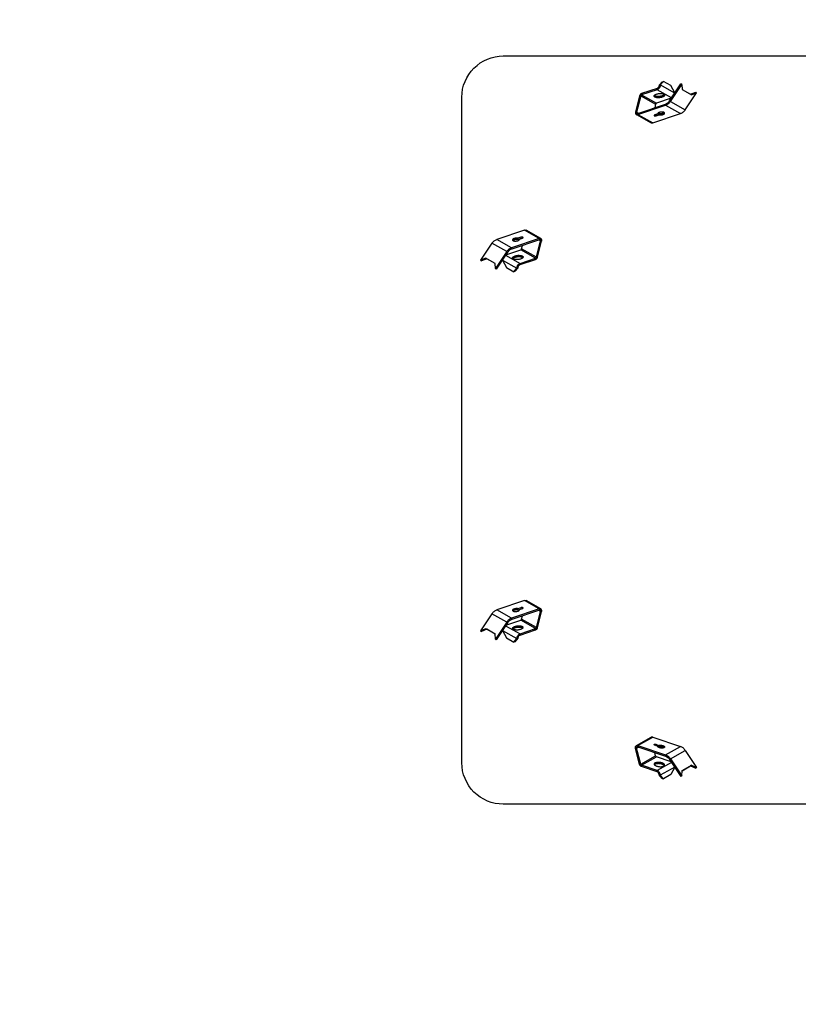
# Model space of a CAD drawing. Extents: x 4629 to 6106, y -1577 to -540.
# Drawn here: x 5345 to 5392, y -999 to -940 of the extents above; entities that cross this region are included whole.
import ezdxf

# ---------------------------------------------------------------- set-up
doc = ezdxf.new("R2010")
doc.units = 0
doc.layers.get('0').update_dxf_attribs({"linetype": 'CONTINUOUS', "lineweight": 30})
doc.layers.add('文字', color=3, linetype='CONTINUOUS', lineweight=30)
doc.layers.add('細實線', color=1, linetype='CONTINUOUS', lineweight=13)
doc.styles.add('TEXT', font='swisscl.ttf')

msp = doc.modelspace()

# ---------------------------------------------------------------- linework, layer by layer
at = {"color": 0, "linetype": 'ByBlock', "lineweight": -2, "ltscale": 5}
msp.add_lwpolyline([(5439.828, -984.734, -0.414214), (5437.347, -987.214), (5374.345, -987.214, -0.414214), (5371.864, -984.734), (5371.864, -944.799, -0.414214), (5374.345, -942.319), (5437.347, -942.319, -0.414214), (5439.828, -944.799)], format="xyb", close=True, dxfattribs=at)
at = {"layer": '細實線', "color": 0, "linetype": 'ByBlock', "lineweight": -2}
for p, q in [((5383.886, -943.867), (5383.697, -944.077)), ((5383.697, -944.077), (5383.768, -944.054)), ((5383.957, -943.844), (5383.768, -944.054)), ((5384.639, -944.544), (5383.768, -944.054)), ((5383.886, -943.867), (5383.957, -943.844)), ((5384.401, -944.094), (5383.957, -943.844)), ((5384.329, -945.008), (5385.012, -943.987)), ((5384.383, -945.048), (5385.066, -944.026)), ((5384.645, -944.535), (5384.401, -944.094)), ((5385.066, -944.026), (5385.012, -943.987)), ((5385.066, -944.026), (5385.087, -944.338)), ((5382.534, -944.709), (5382.287, -945.682)), ((5382.602, -944.716), (5382.355, -945.689)), ((5382.534, -944.709), (5382.602, -944.716)), ((5382.602, -944.716), (5383.49, -945.216)), ((5383.578, -944.266), (5382.648, -944.579)), ((5382.648, -944.579), (5382.655, -944.656)), ((5383.586, -944.342), (5382.655, -944.656)), ((5382.655, -944.656), (5383.543, -945.156)), ((5383.578, -944.266), (5383.586, -944.342)), ((5384.449, -944.829), (5383.586, -944.342)), ((5383.879, -944.714), (5383.886, -944.791)), ((5385.086, -944.328), (5385.588, -944.611)), ((5385.087, -944.338), (5385.642, -944.651)), ((5385.271, -945.548), (5385.954, -944.526)), ((5385.588, -944.611), (5385.9, -944.487)), ((5385.642, -944.651), (5385.588, -944.611)), ((5385.642, -944.651), (5385.954, -944.526)), ((5385.954, -944.526), (5385.9, -944.487)), ((5382.422, -945.763), (5384.086, -945.202)), ((5382.429, -945.839), (5384.093, -945.279)), ((5383.49, -945.216), (5383.438, -945.42)), ((5384.43, -944.857), (5383.543, -945.156)), ((5384.093, -945.279), (5384.086, -945.202)), ((5384.093, -945.279), (5384.981, -945.779)), ((5384.383, -945.048), (5384.329, -945.008)), ((5384.383, -945.048), (5385.271, -945.548)), ((5382.287, -945.682), (5382.355, -945.689)), ((5382.338, -945.833), (5383.226, -946.333)), ((5382.355, -945.689), (5382.462, -945.749)), ((5382.429, -945.839), (5382.422, -945.763)), ((5382.429, -945.839), (5383.317, -946.339)), ((5383.317, -946.339), (5384.981, -945.779)), ((5383.619, -945.798), (5383.438, -945.859)), ((5383.523, -945.831), (5383.7, -945.772)), ((5383.531, -945.908), (5383.523, -945.831)), ((5383.531, -945.908), (5383.708, -945.848)), ((5383.619, -945.798), (5383.617, -945.78)), ((5383.617, -945.789), (5383.619, -945.798)), ((5383.708, -945.848), (5383.7, -945.772)), ((5375.624, -952.767), (5373.96, -953.327)), ((5376.512, -953.267), (5375.624, -952.767)), ((5376.603, -953.273), (5375.715, -952.773)), ((5373.67, -953.558), (5372.987, -954.58)), ((5374.558, -954.058), (5373.67, -953.558)), ((5374.848, -953.827), (5373.96, -953.327)), ((5376.512, -953.267), (5374.848, -953.827)), ((5376.519, -953.343), (5374.855, -953.904)), ((5375.41, -953.198), (5375.233, -953.258)), ((5375.233, -953.258), (5375.24, -953.334)), ((5375.418, -953.275), (5375.24, -953.334)), ((5375.322, -953.308), (5375.503, -953.247)), ((5375.322, -953.308), (5375.323, -953.326)), ((5375.324, -953.317), (5375.322, -953.308)), ((5375.41, -953.198), (5375.418, -953.275)), ((5376.339, -954.39), (5376.586, -953.417)), ((5376.407, -954.398), (5376.654, -953.424)), ((5376.586, -953.417), (5376.479, -953.357)), ((5376.512, -953.267), (5376.519, -953.343)), ((5376.654, -953.424), (5376.586, -953.417)), ((5374.558, -954.058), (5373.875, -955.08)), ((5374.612, -954.098), (5373.929, -955.119)), ((5374.511, -954.249), (5375.398, -953.95)), ((5374.558, -954.058), (5374.612, -954.098)), ((5374.848, -953.827), (5374.855, -953.904)), ((5376.286, -954.451), (5375.398, -953.95)), ((5375.451, -953.89), (5375.503, -953.686)), ((5376.339, -954.39), (5375.451, -953.89)), ((5373.299, -954.456), (5372.987, -954.58)), ((5372.987, -954.58), (5373.041, -954.619)), ((5373.353, -954.495), (5373.041, -954.619)), ((5373.299, -954.456), (5373.353, -954.495)), ((5373.854, -954.768), (5373.299, -954.456)), ((5373.855, -954.778), (5373.353, -954.495)), ((5373.875, -955.08), (5373.854, -954.768)), ((5374.295, -954.571), (5374.54, -955.012)), ((5374.302, -954.562), (5375.173, -955.053)), ((5374.492, -954.278), (5375.355, -954.764)), ((5375.062, -954.392), (5375.055, -954.316)), ((5375.355, -954.764), (5376.286, -954.451)), ((5375.363, -954.84), (5375.355, -954.764)), ((5375.363, -954.84), (5376.293, -954.527)), ((5376.293, -954.527), (5376.286, -954.451)), ((5376.407, -954.398), (5376.339, -954.39)), ((5373.875, -955.08), (5373.929, -955.119)), ((5374.54, -955.012), (5374.984, -955.263)), ((5374.984, -955.263), (5375.173, -955.053)), ((5375.055, -955.239), (5374.984, -955.263)), ((5375.055, -955.239), (5375.244, -955.029)), ((5375.244, -955.029), (5375.173, -955.053)), ((5375.624, -974.995), (5373.96, -975.555)), ((5375.41, -975.426), (5375.233, -975.486)), ((5375.41, -975.426), (5375.418, -975.503)), ((5376.512, -975.495), (5375.624, -974.995)), ((5376.603, -975.501), (5375.715, -975.001)), ((5373.67, -975.786), (5372.987, -976.808)), ((5374.558, -976.286), (5373.67, -975.786)), ((5374.848, -976.055), (5373.96, -975.555)), ((5376.512, -975.495), (5374.848, -976.055)), ((5376.519, -975.572), (5374.855, -976.132)), ((5375.233, -975.486), (5375.24, -975.563)), ((5375.418, -975.503), (5375.24, -975.563)), ((5375.322, -975.536), (5375.503, -975.475)), ((5375.322, -975.536), (5375.323, -975.554)), ((5375.324, -975.545), (5375.322, -975.536)), ((5375.451, -976.118), (5375.503, -975.914)), ((5376.339, -976.618), (5376.586, -975.645)), ((5376.407, -976.626), (5376.654, -975.653)), ((5376.586, -975.645), (5376.479, -975.585)), ((5376.512, -975.495), (5376.519, -975.572)), ((5376.654, -975.653), (5376.586, -975.645)), ((5374.558, -976.286), (5373.875, -977.308)), ((5374.612, -976.326), (5373.929, -977.348)), ((5374.492, -976.506), (5375.355, -976.992)), ((5374.511, -976.477), (5375.398, -976.179)), ((5374.558, -976.286), (5374.612, -976.326)), ((5374.848, -976.055), (5374.855, -976.132)), ((5375.062, -976.62), (5375.055, -976.544)), ((5376.286, -976.679), (5375.398, -976.179)), ((5376.339, -976.618), (5375.451, -976.118)), ((5376.407, -976.626), (5376.339, -976.618)), ((5373.299, -976.684), (5372.987, -976.808)), ((5372.987, -976.808), (5373.041, -976.848)), ((5373.353, -976.723), (5373.041, -976.848)), ((5373.299, -976.684), (5373.353, -976.723)), ((5373.854, -976.996), (5373.299, -976.684)), ((5373.855, -977.006), (5373.353, -976.723)), ((5373.875, -977.308), (5373.854, -976.996)), ((5374.295, -976.799), (5374.54, -977.241)), ((5374.302, -976.79), (5375.173, -977.281)), ((5375.355, -976.992), (5376.286, -976.679)), ((5375.363, -977.069), (5375.355, -976.992)), ((5375.363, -977.069), (5376.293, -976.755)), ((5376.293, -976.755), (5376.286, -976.679)), ((5373.875, -977.308), (5373.929, -977.348)), ((5374.54, -977.241), (5374.984, -977.491)), ((5374.984, -977.491), (5375.173, -977.281)), ((5375.055, -977.467), (5374.984, -977.491)), ((5375.055, -977.467), (5375.244, -977.257)), ((5375.244, -977.257), (5375.173, -977.281)), ((5382.338, -983.7), (5383.226, -983.2)), ((5382.429, -983.694), (5382.422, -983.77)), ((5382.429, -983.694), (5383.317, -983.194)), ((5382.429, -983.694), (5384.093, -984.254)), ((5383.317, -983.194), (5384.981, -983.754)), ((5383.619, -983.735), (5383.438, -983.674)), ((5383.531, -983.625), (5383.523, -983.702)), ((5383.523, -983.702), (5383.7, -983.761)), ((5383.531, -983.625), (5383.708, -983.685)), ((5383.708, -983.685), (5383.7, -983.761)), ((5382.287, -983.851), (5382.355, -983.844)), ((5382.534, -984.824), (5382.287, -983.851)), ((5382.355, -983.844), (5382.462, -983.784)), ((5382.602, -984.817), (5382.355, -983.844)), ((5382.422, -983.77), (5384.086, -984.331)), ((5382.602, -984.817), (5383.49, -984.317)), ((5383.49, -984.317), (5383.438, -984.113)), ((5383.619, -983.735), (5383.617, -983.753)), ((5383.617, -983.744), (5383.619, -983.735)), ((5384.093, -984.254), (5384.086, -984.331)), ((5384.093, -984.254), (5384.981, -983.754)), ((5384.383, -984.485), (5385.271, -983.985)), ((5385.271, -983.985), (5385.954, -985.007)), ((5382.534, -984.824), (5382.602, -984.817)), ((5382.648, -984.954), (5382.655, -984.877)), ((5382.655, -984.877), (5383.543, -984.377)), ((5383.586, -985.191), (5382.655, -984.877)), ((5384.43, -984.676), (5383.543, -984.377)), ((5384.449, -984.704), (5383.586, -985.191)), ((5383.879, -984.819), (5383.886, -984.742)), ((5384.383, -984.485), (5384.329, -984.525)), ((5384.329, -984.525), (5385.012, -985.546)), ((5384.383, -984.485), (5385.066, -985.507)), ((5385.087, -985.195), (5385.642, -984.882)), ((5385.642, -984.882), (5385.588, -984.922)), ((5385.642, -984.882), (5385.954, -985.007)), ((5383.578, -985.267), (5382.648, -984.954)), ((5383.578, -985.267), (5383.586, -985.191)), ((5383.886, -985.665), (5383.697, -985.456)), ((5383.697, -985.456), (5383.768, -985.479)), ((5384.639, -984.989), (5383.768, -985.479)), ((5383.957, -985.689), (5383.768, -985.479)), ((5384.401, -985.439), (5383.957, -985.689)), ((5384.645, -984.998), (5384.401, -985.439)), ((5385.066, -985.507), (5385.012, -985.546)), ((5385.066, -985.507), (5385.087, -985.195)), ((5385.086, -985.205), (5385.588, -984.922)), ((5385.588, -984.922), (5385.9, -985.046)), ((5385.954, -985.007), (5385.9, -985.046)), ((5383.886, -985.665), (5383.957, -985.689))]:
    msp.add_line(p, q, dxfattribs=at)
for points, knots in [([(5383.697, -944.077), (5383.699, -944.097), (5383.696, -944.127), (5383.683, -944.165), (5383.664, -944.201), (5383.631, -944.239), (5383.596, -944.26), (5383.578, -944.266)], [0, 0, 0, 0, 0.246092, 0.374637, 0.504433, 0.759701, 1, 1, 1, 1]), ([(5383.768, -944.054), (5383.769, -944.068), (5383.769, -944.098), (5383.762, -944.144), (5383.747, -944.188), (5383.717, -944.243), (5383.667, -944.302), (5383.614, -944.333), (5383.586, -944.342)], [0, 0, 0, 0, 0.121249, 0.246782, 0.375209, 0.504886, 0.75992, 1, 1, 1, 1]), ([(5382.648, -944.579), (5382.634, -944.583), (5382.608, -944.597), (5382.575, -944.627), (5382.549, -944.665), (5382.538, -944.694), (5382.534, -944.709)], [0, 0, 0, 0, 0.237047, 0.487055, 0.743983, 1, 1, 1, 1]), ([(5382.655, -944.656), (5382.643, -944.66), (5382.619, -944.677), (5382.606, -944.702), (5382.602, -944.716)], [0, 0, 0, 0, 0.486647, 1, 1, 1, 1]), ([(5383.406, -944.728), (5383.406, -944.722), (5383.407, -944.71), (5383.413, -944.693), (5383.426, -944.676), (5383.443, -944.659), (5383.464, -944.644), (5383.501, -944.623), (5383.531, -944.61), (5383.553, -944.603)], [0, 0, 0, 0, 0.081986, 0.170789, 0.271464, 0.386851, 0.518006, 0.664745, 1, 1, 1, 1]), ([(5383.886, -944.791), (5383.862, -944.799), (5383.811, -944.812), (5383.731, -944.824), (5383.651, -944.828), (5383.576, -944.823), (5383.519, -944.812), (5383.479, -944.799), (5383.455, -944.788), (5383.435, -944.775), (5383.42, -944.76), (5383.41, -944.745), (5383.407, -944.733), (5383.406, -944.728)], [0, 0, 0, 0, 0.148048, 0.304833, 0.461527, 0.609272, 0.740194, 0.797493, 0.848712, 0.893784, 0.93314, 0.967891, 1, 1, 1, 1]), ([(5383.879, -944.714), (5383.858, -944.721), (5383.815, -944.733), (5383.748, -944.744), (5383.679, -944.75), (5383.612, -944.75), (5383.55, -944.744), (5383.495, -944.731), (5383.451, -944.714), (5383.427, -944.698), (5383.418, -944.689)], [0, 0, 0, 0, 0.136296, 0.280489, 0.426737, 0.569012, 0.701602, 0.819577, 0.919412, 1, 1, 1, 1]), ([(5383.553, -944.603), (5383.577, -944.595), (5383.629, -944.581), (5383.708, -944.569), (5383.788, -944.566), (5383.863, -944.57), (5383.921, -944.581), (5383.96, -944.595), (5383.984, -944.606), (5384.004, -944.619), (5384.019, -944.633), (5384.029, -944.649), (5384.033, -944.66), (5384.033, -944.666)], [0, 0, 0, 0, 0.148048, 0.304833, 0.461527, 0.609272, 0.740194, 0.797493, 0.848712, 0.893784, 0.93314, 0.967891, 1, 1, 1, 1]), ([(5384.015, -944.628), (5384.009, -944.637), (5383.993, -944.655), (5383.963, -944.677), (5383.924, -944.697), (5383.894, -944.709), (5383.879, -944.714)], [0, 0, 0, 0, 0.192549, 0.424343, 0.695037, 1, 1, 1, 1]), ([(5384.033, -944.666), (5384.034, -944.671), (5384.033, -944.683), (5384.026, -944.7), (5384.014, -944.718), (5383.997, -944.734), (5383.975, -944.75), (5383.939, -944.771), (5383.908, -944.783), (5383.886, -944.791)], [0, 0, 0, 0, 0.081986, 0.170789, 0.271464, 0.386851, 0.518006, 0.664745, 1, 1, 1, 1]), ([(5383.49, -945.216), (5383.494, -945.202), (5383.507, -945.177), (5383.531, -945.16), (5383.543, -945.156)], [0, 0, 0, 0, 0.513353, 1, 1, 1, 1]), ([(5384.086, -945.202), (5384.134, -945.186), (5384.228, -945.133), (5384.299, -945.053), (5384.329, -945.008)], [0, 0, 0, 0, 0.485065, 1, 1, 1, 1]), ([(5384.093, -945.279), (5384.151, -945.26), (5384.262, -945.196), (5384.347, -945.102), (5384.383, -945.048)], [0, 0, 0, 0, 0.485065, 1, 1, 1, 1]), ([(5382.287, -945.682), (5382.283, -945.697), (5382.279, -945.727), (5382.286, -945.771), (5382.306, -945.809), (5382.327, -945.827), (5382.338, -945.833)], [0, 0, 0, 0, 0.273993, 0.531421, 0.771407, 1, 1, 1, 1]), ([(5382.338, -945.833), (5382.344, -945.837), (5382.359, -945.843), (5382.39, -945.848), (5382.414, -945.844), (5382.429, -945.839)], [0, 0, 0, 0, 0.240736, 0.485839, 1, 1, 1, 1]), ([(5382.355, -945.689), (5382.354, -945.696), (5382.352, -945.71), (5382.355, -945.731), (5382.364, -945.748), (5382.374, -945.757), (5382.379, -945.76)], [0, 0, 0, 0, 0.273993, 0.531421, 0.771407, 1, 1, 1, 1]), ([(5382.379, -945.76), (5382.385, -945.763), (5382.4, -945.767), (5382.415, -945.765), (5382.422, -945.763)], [0, 0, 0, 0, 0.484287, 1, 1, 1, 1]), ([(5383.438, -945.859), (5383.432, -945.861), (5383.422, -945.865), (5383.412, -945.872), (5383.405, -945.879), (5383.402, -945.883), (5383.401, -945.887), (5383.4, -945.891), (5383.401, -945.892)], [0, 0, 0, 0, 0.334409, 0.611052, 0.726358, 0.827394, 0.916958, 1, 1, 1, 1]), ([(5383.401, -945.892), (5383.401, -945.893), (5383.402, -945.897), (5383.404, -945.901), (5383.409, -945.905), (5383.416, -945.91), (5383.429, -945.914), (5383.447, -945.918), (5383.468, -945.919), (5383.489, -945.917), (5383.511, -945.914), (5383.524, -945.91), (5383.531, -945.908)], [0, 0, 0, 0, 0.032071, 0.066854, 0.106354, 0.151672, 0.260747, 0.392489, 0.54084, 0.697614, 0.853681, 1, 1, 1, 1]), ([(5383.508, -945.836), (5383.51, -945.835), (5383.515, -945.834), (5383.52, -945.833), (5383.523, -945.831)], [0, 0, 0, 0, 0.257435, 1, 1, 1, 1]), ([(5384.035, -945.748), (5384.035, -945.745), (5384.034, -945.739), (5384.028, -945.728), (5384.015, -945.716), (5383.994, -945.703), (5383.967, -945.693), (5383.934, -945.686), (5383.898, -945.682), (5383.858, -945.682), (5383.818, -945.684), (5383.778, -945.69), (5383.739, -945.698), (5383.704, -945.709), (5383.674, -945.723), (5383.649, -945.738), (5383.63, -945.754), (5383.62, -945.769), (5383.617, -945.781), (5383.617, -945.786), (5383.617, -945.789)], [0, 0, 0, 0, 0.017233, 0.03529, 0.076313, 0.126538, 0.186703, 0.256041, 0.332887, 0.415021, 0.499882, 0.58475, 0.666902, 0.743777, 0.813151, 0.873358, 0.923626, 0.964681, 0.982754, 1, 1, 1, 1]), ([(5383.7, -945.772), (5383.714, -945.774), (5383.741, -945.778), (5383.784, -945.779), (5383.829, -945.776), (5383.873, -945.77), (5383.915, -945.76), (5383.952, -945.747), (5383.983, -945.732), (5384.001, -945.719), (5384.008, -945.712)], [0, 0, 0, 0, 0.125031, 0.260385, 0.400962, 0.541288, 0.675905, 0.799769, 0.908702, 1, 1, 1, 1]), ([(5383.708, -945.848), (5383.725, -945.852), (5383.761, -945.855), (5383.817, -945.855), (5383.873, -945.848), (5383.926, -945.836), (5383.965, -945.821), (5383.992, -945.807), (5384.008, -945.796), (5384.021, -945.784), (5384.03, -945.772), (5384.035, -945.76), (5384.035, -945.752), (5384.035, -945.748)], [0, 0, 0, 0, 0.140994, 0.294686, 0.451537, 0.601592, 0.735721, 0.794574, 0.847117, 0.893178, 0.933106, 0.968012, 1, 1, 1, 1]), ([(5385.271, -945.548), (5385.236, -945.602), (5385.15, -945.696), (5385.039, -945.76), (5384.981, -945.779)], [0, 0, 0, 0, 0.514935, 1, 1, 1, 1]), ([(5383.317, -946.339), (5383.302, -946.345), (5383.278, -946.348), (5383.247, -946.343), (5383.233, -946.337), (5383.226, -946.333)], [0, 0, 0, 0, 0.514161, 0.759264, 1, 1, 1, 1]), ([(5375.624, -952.767), (5375.639, -952.762), (5375.663, -952.758), (5375.694, -952.763), (5375.708, -952.769), (5375.715, -952.773)], [0, 0, 0, 0, 0.514161, 0.759264, 1, 1, 1, 1]), ([(5373.67, -953.558), (5373.705, -953.504), (5373.791, -953.41), (5373.902, -953.346), (5373.96, -953.327)], [0, 0, 0, 0, 0.514935, 1, 1, 1, 1]), ([(5375.233, -953.258), (5375.216, -953.255), (5375.18, -953.251), (5375.124, -953.251), (5375.068, -953.258), (5375.015, -953.27), (5374.976, -953.285), (5374.949, -953.299), (5374.933, -953.31), (5374.92, -953.322), (5374.911, -953.334), (5374.906, -953.346), (5374.905, -953.354), (5374.906, -953.358)], [0, 0, 0, 0, 0.140994, 0.294686, 0.451537, 0.601592, 0.735721, 0.794574, 0.847117, 0.893178, 0.933106, 0.968012, 1, 1, 1, 1]), ([(5374.906, -953.358), (5374.906, -953.361), (5374.907, -953.367), (5374.913, -953.378), (5374.926, -953.391), (5374.947, -953.403), (5374.974, -953.413), (5375.007, -953.42), (5375.043, -953.424), (5375.083, -953.424), (5375.123, -953.422), (5375.163, -953.416), (5375.202, -953.408), (5375.237, -953.397), (5375.267, -953.384), (5375.292, -953.369), (5375.311, -953.352), (5375.321, -953.337), (5375.324, -953.325), (5375.324, -953.32), (5375.324, -953.317)], [0, 0, 0, 0, 0.017233, 0.03529, 0.076313, 0.126538, 0.186703, 0.256041, 0.332887, 0.415021, 0.499882, 0.58475, 0.666902, 0.743777, 0.813151, 0.873358, 0.923626, 0.964681, 0.982754, 1, 1, 1, 1]), ([(5375.24, -953.334), (5375.227, -953.332), (5375.2, -953.328), (5375.157, -953.327), (5375.112, -953.33), (5375.068, -953.336), (5375.026, -953.346), (5374.989, -953.359), (5374.958, -953.375), (5374.94, -953.387), (5374.933, -953.394)], [0, 0, 0, 0, 0.125031, 0.260385, 0.400962, 0.541288, 0.675905, 0.799769, 0.908702, 1, 1, 1, 1]), ([(5375.54, -953.214), (5375.54, -953.213), (5375.539, -953.21), (5375.537, -953.205), (5375.532, -953.202), (5375.525, -953.197), (5375.512, -953.192), (5375.494, -953.189), (5375.473, -953.188), (5375.452, -953.189), (5375.43, -953.192), (5375.417, -953.196), (5375.41, -953.198)], [0, 0, 0, 0, 0.032071, 0.066854, 0.106354, 0.151672, 0.260747, 0.392489, 0.54084, 0.697614, 0.853681, 1, 1, 1, 1]), ([(5375.433, -953.27), (5375.431, -953.271), (5375.426, -953.272), (5375.421, -953.274), (5375.418, -953.275)], [0, 0, 0, 0, 0.257435, 1, 1, 1, 1]), ([(5375.503, -953.247), (5375.509, -953.245), (5375.519, -953.241), (5375.529, -953.234), (5375.536, -953.228), (5375.539, -953.223), (5375.54, -953.219), (5375.54, -953.216), (5375.54, -953.214)], [0, 0, 0, 0, 0.334409, 0.611052, 0.726358, 0.827394, 0.916958, 1, 1, 1, 1]), ([(5376.603, -953.273), (5376.597, -953.27), (5376.582, -953.264), (5376.551, -953.258), (5376.527, -953.262), (5376.512, -953.267)], [0, 0, 0, 0, 0.240736, 0.485839, 1, 1, 1, 1]), ([(5376.562, -953.346), (5376.556, -953.343), (5376.541, -953.339), (5376.526, -953.341), (5376.519, -953.343)], [0, 0, 0, 0, 0.484287, 1, 1, 1, 1]), ([(5376.586, -953.417), (5376.587, -953.41), (5376.589, -953.396), (5376.586, -953.375), (5376.577, -953.358), (5376.567, -953.349), (5376.562, -953.346)], [0, 0, 0, 0, 0.273993, 0.531421, 0.771407, 1, 1, 1, 1]), ([(5376.654, -953.424), (5376.658, -953.409), (5376.662, -953.379), (5376.655, -953.335), (5376.635, -953.298), (5376.614, -953.28), (5376.603, -953.273)], [0, 0, 0, 0, 0.273993, 0.531421, 0.771407, 1, 1, 1, 1]), ([(5374.848, -953.827), (5374.79, -953.847), (5374.679, -953.91), (5374.594, -954.005), (5374.558, -954.058)], [0, 0, 0, 0, 0.485065, 1, 1, 1, 1]), ([(5374.855, -953.904), (5374.807, -953.92), (5374.713, -953.973), (5374.642, -954.053), (5374.612, -954.098)], [0, 0, 0, 0, 0.485065, 1, 1, 1, 1]), ([(5375.451, -953.89), (5375.447, -953.904), (5375.434, -953.929), (5375.41, -953.946), (5375.398, -953.95)], [0, 0, 0, 0, 0.513353, 1, 1, 1, 1]), ([(5374.908, -954.441), (5374.907, -954.435), (5374.908, -954.423), (5374.915, -954.406), (5374.927, -954.389), (5374.944, -954.372), (5374.966, -954.356), (5375.002, -954.335), (5375.033, -954.323), (5375.055, -954.316)], [0, 0, 0, 0, 0.081986, 0.170789, 0.271464, 0.386851, 0.518006, 0.664745, 1, 1, 1, 1]), ([(5375.388, -954.503), (5375.363, -954.511), (5375.312, -954.525), (5375.233, -954.537), (5375.153, -954.54), (5375.078, -954.536), (5375.02, -954.525), (5374.981, -954.511), (5374.957, -954.5), (5374.937, -954.487), (5374.922, -954.473), (5374.911, -954.457), (5374.908, -954.446), (5374.908, -954.441)], [0, 0, 0, 0, 0.148048, 0.304833, 0.461527, 0.609272, 0.740194, 0.797493, 0.848712, 0.893784, 0.93314, 0.967891, 1, 1, 1, 1]), ([(5374.926, -954.478), (5374.932, -954.469), (5374.948, -954.451), (5374.978, -954.429), (5375.017, -954.409), (5375.047, -954.397), (5375.062, -954.392)], [0, 0, 0, 0, 0.192549, 0.424343, 0.695037, 1, 1, 1, 1]), ([(5375.055, -954.316), (5375.079, -954.307), (5375.13, -954.294), (5375.21, -954.282), (5375.29, -954.278), (5375.365, -954.283), (5375.422, -954.294), (5375.462, -954.307), (5375.486, -954.319), (5375.506, -954.331), (5375.521, -954.346), (5375.531, -954.361), (5375.534, -954.373), (5375.535, -954.378)], [0, 0, 0, 0, 0.148048, 0.304833, 0.461527, 0.609272, 0.740194, 0.797493, 0.848712, 0.893784, 0.93314, 0.967891, 1, 1, 1, 1]), ([(5375.062, -954.392), (5375.083, -954.385), (5375.126, -954.373), (5375.193, -954.362), (5375.262, -954.356), (5375.329, -954.356), (5375.391, -954.363), (5375.446, -954.375), (5375.49, -954.392), (5375.514, -954.408), (5375.523, -954.418)], [0, 0, 0, 0, 0.136296, 0.280489, 0.426737, 0.569012, 0.701602, 0.819577, 0.919412, 1, 1, 1, 1]), ([(5375.173, -955.053), (5375.172, -955.038), (5375.172, -955.008), (5375.179, -954.963), (5375.194, -954.918), (5375.223, -954.863), (5375.274, -954.804), (5375.327, -954.773), (5375.355, -954.764)], [0, 0, 0, 0, 0.121249, 0.246782, 0.375209, 0.504886, 0.75992, 1, 1, 1, 1]), ([(5375.535, -954.378), (5375.535, -954.384), (5375.534, -954.396), (5375.528, -954.413), (5375.515, -954.43), (5375.498, -954.447), (5375.476, -954.463), (5375.44, -954.483), (5375.409, -954.496), (5375.388, -954.503)], [0, 0, 0, 0, 0.081986, 0.170789, 0.271464, 0.386851, 0.518006, 0.664745, 1, 1, 1, 1]), ([(5376.286, -954.451), (5376.298, -954.446), (5376.322, -954.429), (5376.335, -954.404), (5376.339, -954.39)], [0, 0, 0, 0, 0.486647, 1, 1, 1, 1]), ([(5376.293, -954.527), (5376.307, -954.523), (5376.333, -954.509), (5376.366, -954.479), (5376.392, -954.441), (5376.403, -954.412), (5376.407, -954.398)], [0, 0, 0, 0, 0.237047, 0.487055, 0.743983, 1, 1, 1, 1]), ([(5375.244, -955.029), (5375.242, -955.009), (5375.245, -954.979), (5375.258, -954.941), (5375.277, -954.905), (5375.31, -954.867), (5375.345, -954.847), (5375.363, -954.84)], [0, 0, 0, 0, 0.246092, 0.374637, 0.504433, 0.759701, 1, 1, 1, 1]), ([(5375.54, -975.442), (5375.54, -975.441), (5375.539, -975.438), (5375.537, -975.434), (5375.532, -975.43), (5375.525, -975.425), (5375.512, -975.42), (5375.494, -975.417), (5375.473, -975.416), (5375.452, -975.417), (5375.43, -975.42), (5375.417, -975.424), (5375.41, -975.426)], [0, 0, 0, 0, 0.032071, 0.066854, 0.106354, 0.151672, 0.260747, 0.392489, 0.54084, 0.697614, 0.853681, 1, 1, 1, 1]), ([(5375.503, -975.475), (5375.509, -975.473), (5375.519, -975.469), (5375.529, -975.462), (5375.536, -975.456), (5375.539, -975.451), (5375.54, -975.447), (5375.54, -975.444), (5375.54, -975.442)], [0, 0, 0, 0, 0.334409, 0.611052, 0.726358, 0.827394, 0.916958, 1, 1, 1, 1]), ([(5375.624, -974.995), (5375.639, -974.99), (5375.663, -974.986), (5375.694, -974.992), (5375.708, -974.998), (5375.715, -975.001)], [0, 0, 0, 0, 0.514161, 0.759264, 1, 1, 1, 1]), ([(5373.67, -975.786), (5373.705, -975.733), (5373.791, -975.638), (5373.902, -975.575), (5373.96, -975.555)], [0, 0, 0, 0, 0.514935, 1, 1, 1, 1]), ([(5375.233, -975.486), (5375.216, -975.483), (5375.18, -975.479), (5375.124, -975.479), (5375.068, -975.486), (5375.015, -975.499), (5374.976, -975.513), (5374.949, -975.528), (5374.933, -975.539), (5374.92, -975.55), (5374.911, -975.562), (5374.906, -975.574), (5374.905, -975.583), (5374.906, -975.587)], [0, 0, 0, 0, 0.140994, 0.294686, 0.451537, 0.601592, 0.735721, 0.794574, 0.847117, 0.893178, 0.933106, 0.968012, 1, 1, 1, 1]), ([(5374.906, -975.587), (5374.906, -975.589), (5374.907, -975.595), (5374.913, -975.606), (5374.926, -975.619), (5374.947, -975.631), (5374.974, -975.641), (5375.007, -975.648), (5375.043, -975.652), (5375.083, -975.653), (5375.123, -975.65), (5375.163, -975.645), (5375.202, -975.636), (5375.237, -975.625), (5375.267, -975.612), (5375.292, -975.597), (5375.311, -975.581), (5375.321, -975.566), (5375.324, -975.554), (5375.324, -975.548), (5375.324, -975.545)], [0, 0, 0, 0, 0.017233, 0.03529, 0.076313, 0.126538, 0.186703, 0.256041, 0.332887, 0.415021, 0.499882, 0.58475, 0.666902, 0.743777, 0.813151, 0.873358, 0.923626, 0.964681, 0.982754, 1, 1, 1, 1]), ([(5375.24, -975.563), (5375.227, -975.56), (5375.2, -975.557), (5375.157, -975.555), (5375.112, -975.558), (5375.068, -975.565), (5375.026, -975.574), (5374.989, -975.587), (5374.958, -975.603), (5374.94, -975.615), (5374.933, -975.622)], [0, 0, 0, 0, 0.125031, 0.260385, 0.400962, 0.541288, 0.675905, 0.799769, 0.908702, 1, 1, 1, 1]), ([(5375.433, -975.499), (5375.431, -975.499), (5375.426, -975.5), (5375.421, -975.502), (5375.418, -975.503)], [0, 0, 0, 0, 0.257435, 1, 1, 1, 1]), ([(5376.603, -975.501), (5376.597, -975.498), (5376.582, -975.492), (5376.551, -975.486), (5376.527, -975.49), (5376.512, -975.495)], [0, 0, 0, 0, 0.240736, 0.485839, 1, 1, 1, 1]), ([(5376.562, -975.575), (5376.556, -975.571), (5376.541, -975.567), (5376.526, -975.569), (5376.519, -975.572)], [0, 0, 0, 0, 0.484287, 1, 1, 1, 1]), ([(5376.586, -975.645), (5376.587, -975.638), (5376.589, -975.624), (5376.586, -975.603), (5376.577, -975.586), (5376.567, -975.578), (5376.562, -975.575)], [0, 0, 0, 0, 0.273993, 0.531421, 0.771407, 1, 1, 1, 1]), ([(5376.654, -975.653), (5376.658, -975.638), (5376.662, -975.607), (5376.655, -975.563), (5376.635, -975.526), (5376.614, -975.508), (5376.603, -975.501)], [0, 0, 0, 0, 0.273993, 0.531421, 0.771407, 1, 1, 1, 1]), ([(5374.848, -976.055), (5374.79, -976.075), (5374.679, -976.138), (5374.594, -976.233), (5374.558, -976.286)], [0, 0, 0, 0, 0.485065, 1, 1, 1, 1]), ([(5374.855, -976.132), (5374.807, -976.148), (5374.713, -976.202), (5374.642, -976.281), (5374.612, -976.326)], [0, 0, 0, 0, 0.485065, 1, 1, 1, 1]), ([(5374.908, -976.669), (5374.907, -976.663), (5374.908, -976.651), (5374.915, -976.634), (5374.927, -976.617), (5374.944, -976.6), (5374.966, -976.584), (5375.002, -976.564), (5375.033, -976.551), (5375.055, -976.544)], [0, 0, 0, 0, 0.081986, 0.170789, 0.271464, 0.386851, 0.518006, 0.664745, 1, 1, 1, 1]), ([(5374.926, -976.706), (5374.932, -976.697), (5374.948, -976.68), (5374.978, -976.657), (5375.017, -976.637), (5375.047, -976.626), (5375.062, -976.62)], [0, 0, 0, 0, 0.192549, 0.424343, 0.695037, 1, 1, 1, 1]), ([(5375.055, -976.544), (5375.079, -976.536), (5375.13, -976.522), (5375.21, -976.51), (5375.29, -976.507), (5375.365, -976.511), (5375.422, -976.522), (5375.462, -976.536), (5375.486, -976.547), (5375.506, -976.56), (5375.521, -976.574), (5375.531, -976.59), (5375.534, -976.601), (5375.535, -976.607)], [0, 0, 0, 0, 0.148048, 0.304833, 0.461527, 0.609272, 0.740194, 0.797493, 0.848712, 0.893784, 0.93314, 0.967891, 1, 1, 1, 1]), ([(5375.062, -976.62), (5375.083, -976.613), (5375.126, -976.602), (5375.193, -976.59), (5375.262, -976.584), (5375.329, -976.584), (5375.391, -976.591), (5375.446, -976.603), (5375.49, -976.62), (5375.514, -976.637), (5375.523, -976.646)], [0, 0, 0, 0, 0.136296, 0.280489, 0.426737, 0.569012, 0.701602, 0.819577, 0.919412, 1, 1, 1, 1]), ([(5375.535, -976.607), (5375.535, -976.612), (5375.534, -976.624), (5375.528, -976.641), (5375.515, -976.658), (5375.498, -976.675), (5375.476, -976.691), (5375.44, -976.712), (5375.409, -976.724), (5375.388, -976.731)], [0, 0, 0, 0, 0.081986, 0.170789, 0.271464, 0.386851, 0.518006, 0.664745, 1, 1, 1, 1]), ([(5375.451, -976.118), (5375.447, -976.132), (5375.434, -976.157), (5375.41, -976.174), (5375.398, -976.179)], [0, 0, 0, 0, 0.513353, 1, 1, 1, 1]), ([(5376.286, -976.679), (5376.298, -976.675), (5376.322, -976.658), (5376.335, -976.632), (5376.339, -976.618)], [0, 0, 0, 0, 0.486647, 1, 1, 1, 1]), ([(5376.293, -976.755), (5376.307, -976.751), (5376.333, -976.737), (5376.366, -976.707), (5376.392, -976.669), (5376.403, -976.641), (5376.407, -976.626)], [0, 0, 0, 0, 0.237047, 0.487055, 0.743983, 1, 1, 1, 1]), ([(5375.388, -976.731), (5375.363, -976.74), (5375.312, -976.753), (5375.233, -976.765), (5375.153, -976.769), (5375.078, -976.764), (5375.02, -976.753), (5374.981, -976.74), (5374.957, -976.728), (5374.937, -976.716), (5374.922, -976.701), (5374.911, -976.686), (5374.908, -976.674), (5374.908, -976.669)], [0, 0, 0, 0, 0.148048, 0.304833, 0.461527, 0.609272, 0.740194, 0.797493, 0.848712, 0.893784, 0.93314, 0.967891, 1, 1, 1, 1]), ([(5375.173, -977.281), (5375.172, -977.266), (5375.172, -977.236), (5375.179, -977.191), (5375.194, -977.146), (5375.223, -977.091), (5375.274, -977.033), (5375.327, -977.001), (5375.355, -976.992)], [0, 0, 0, 0, 0.121249, 0.246782, 0.375209, 0.504886, 0.75992, 1, 1, 1, 1]), ([(5375.244, -977.257), (5375.242, -977.238), (5375.245, -977.207), (5375.258, -977.169), (5375.277, -977.133), (5375.31, -977.095), (5375.345, -977.075), (5375.363, -977.069)], [0, 0, 0, 0, 0.246092, 0.374637, 0.504433, 0.759701, 1, 1, 1, 1]), ([(5382.287, -983.851), (5382.283, -983.836), (5382.279, -983.806), (5382.286, -983.762), (5382.306, -983.724), (5382.327, -983.706), (5382.338, -983.7)], [0, 0, 0, 0, 0.273993, 0.531421, 0.771407, 1, 1, 1, 1]), ([(5382.338, -983.7), (5382.344, -983.696), (5382.359, -983.69), (5382.39, -983.685), (5382.414, -983.689), (5382.429, -983.694)], [0, 0, 0, 0, 0.240736, 0.485839, 1, 1, 1, 1]), ([(5383.317, -983.194), (5383.302, -983.188), (5383.278, -983.185), (5383.247, -983.19), (5383.233, -983.196), (5383.226, -983.2)], [0, 0, 0, 0, 0.514161, 0.759264, 1, 1, 1, 1]), ([(5383.438, -983.674), (5383.432, -983.672), (5383.422, -983.668), (5383.412, -983.661), (5383.405, -983.654), (5383.402, -983.65), (5383.401, -983.646), (5383.4, -983.642), (5383.401, -983.641)], [0, 0, 0, 0, 0.334409, 0.611052, 0.726358, 0.827394, 0.916958, 1, 1, 1, 1]), ([(5383.401, -983.641), (5383.401, -983.64), (5383.402, -983.636), (5383.404, -983.632), (5383.409, -983.628), (5383.416, -983.623), (5383.429, -983.619), (5383.447, -983.615), (5383.468, -983.614), (5383.489, -983.616), (5383.511, -983.619), (5383.524, -983.623), (5383.531, -983.625)], [0, 0, 0, 0, 0.032071, 0.066854, 0.106354, 0.151672, 0.260747, 0.392489, 0.54084, 0.697614, 0.853681, 1, 1, 1, 1]), ([(5383.508, -983.697), (5383.51, -983.698), (5383.515, -983.699), (5383.52, -983.7), (5383.523, -983.702)], [0, 0, 0, 0, 0.257435, 1, 1, 1, 1]), ([(5383.708, -983.685), (5383.725, -983.681), (5383.761, -983.677), (5383.817, -983.678), (5383.873, -983.685), (5383.926, -983.697), (5383.965, -983.712), (5383.992, -983.726), (5384.008, -983.737), (5384.021, -983.749), (5384.03, -983.761), (5384.035, -983.773), (5384.035, -983.781), (5384.035, -983.785)], [0, 0, 0, 0, 0.140994, 0.294686, 0.451537, 0.601592, 0.735721, 0.794574, 0.847117, 0.893178, 0.933106, 0.968012, 1, 1, 1, 1]), ([(5382.355, -983.844), (5382.354, -983.837), (5382.352, -983.823), (5382.355, -983.802), (5382.364, -983.785), (5382.374, -983.776), (5382.379, -983.773)], [0, 0, 0, 0, 0.273993, 0.531421, 0.771407, 1, 1, 1, 1]), ([(5382.379, -983.773), (5382.385, -983.77), (5382.4, -983.766), (5382.415, -983.768), (5382.422, -983.77)], [0, 0, 0, 0, 0.484287, 1, 1, 1, 1]), ([(5383.49, -984.317), (5383.494, -984.331), (5383.507, -984.356), (5383.531, -984.373), (5383.543, -984.377)], [0, 0, 0, 0, 0.513353, 1, 1, 1, 1]), ([(5384.035, -983.785), (5384.035, -983.788), (5384.034, -983.794), (5384.028, -983.805), (5384.015, -983.817), (5383.994, -983.83), (5383.967, -983.84), (5383.934, -983.847), (5383.898, -983.851), (5383.858, -983.851), (5383.818, -983.849), (5383.778, -983.843), (5383.739, -983.835), (5383.704, -983.824), (5383.674, -983.81), (5383.649, -983.795), (5383.63, -983.779), (5383.62, -983.764), (5383.617, -983.752), (5383.617, -983.747), (5383.617, -983.744)], [0, 0, 0, 0, 0.017233, 0.03529, 0.076313, 0.126538, 0.186703, 0.256041, 0.332887, 0.415021, 0.499882, 0.58475, 0.666902, 0.743777, 0.813151, 0.873358, 0.923626, 0.964681, 0.982754, 1, 1, 1, 1]), ([(5383.7, -983.761), (5383.714, -983.759), (5383.741, -983.755), (5383.784, -983.754), (5383.829, -983.757), (5383.873, -983.763), (5383.915, -983.773), (5383.952, -983.786), (5383.983, -983.801), (5384.001, -983.814), (5384.008, -983.821)], [0, 0, 0, 0, 0.125031, 0.260385, 0.400962, 0.541288, 0.675905, 0.799769, 0.908702, 1, 1, 1, 1]), ([(5384.093, -984.254), (5384.151, -984.273), (5384.262, -984.337), (5384.347, -984.431), (5384.383, -984.485)], [0, 0, 0, 0, 0.485065, 1, 1, 1, 1]), ([(5385.271, -983.985), (5385.236, -983.931), (5385.15, -983.837), (5385.039, -983.773), (5384.981, -983.754)], [0, 0, 0, 0, 0.514935, 1, 1, 1, 1]), ([(5382.648, -984.954), (5382.634, -984.949), (5382.608, -984.936), (5382.575, -984.906), (5382.549, -984.868), (5382.538, -984.839), (5382.534, -984.824)], [0, 0, 0, 0, 0.237047, 0.487055, 0.743983, 1, 1, 1, 1]), ([(5382.655, -984.877), (5382.643, -984.873), (5382.619, -984.856), (5382.606, -984.831), (5382.602, -984.817)], [0, 0, 0, 0, 0.486647, 1, 1, 1, 1]), ([(5383.886, -984.742), (5383.862, -984.734), (5383.811, -984.721), (5383.731, -984.709), (5383.651, -984.705), (5383.576, -984.71), (5383.519, -984.721), (5383.479, -984.734), (5383.455, -984.745), (5383.435, -984.758), (5383.42, -984.773), (5383.41, -984.788), (5383.407, -984.8), (5383.406, -984.805)], [0, 0, 0, 0, 0.148048, 0.304833, 0.461527, 0.609272, 0.740194, 0.797493, 0.848712, 0.893784, 0.93314, 0.967891, 1, 1, 1, 1]), ([(5383.406, -984.805), (5383.406, -984.811), (5383.407, -984.823), (5383.413, -984.84), (5383.426, -984.857), (5383.443, -984.874), (5383.464, -984.889), (5383.501, -984.91), (5383.531, -984.923), (5383.553, -984.93)], [0, 0, 0, 0, 0.081986, 0.170789, 0.271464, 0.386851, 0.518006, 0.664745, 1, 1, 1, 1]), ([(5383.879, -984.819), (5383.858, -984.812), (5383.815, -984.8), (5383.748, -984.789), (5383.679, -984.783), (5383.612, -984.783), (5383.55, -984.789), (5383.495, -984.802), (5383.451, -984.819), (5383.427, -984.835), (5383.418, -984.844)], [0, 0, 0, 0, 0.136296, 0.280489, 0.426737, 0.569012, 0.701602, 0.819577, 0.919412, 1, 1, 1, 1]), ([(5383.553, -984.93), (5383.577, -984.938), (5383.629, -984.952), (5383.708, -984.964), (5383.788, -984.967), (5383.863, -984.963), (5383.921, -984.952), (5383.96, -984.938), (5383.984, -984.927), (5384.004, -984.914), (5384.019, -984.9), (5384.029, -984.884), (5384.033, -984.873), (5384.033, -984.867)], [0, 0, 0, 0, 0.148048, 0.304833, 0.461527, 0.609272, 0.740194, 0.797493, 0.848712, 0.893784, 0.93314, 0.967891, 1, 1, 1, 1]), ([(5384.015, -984.905), (5384.009, -984.896), (5383.993, -984.878), (5383.963, -984.856), (5383.924, -984.836), (5383.894, -984.824), (5383.879, -984.819)], [0, 0, 0, 0, 0.192549, 0.424343, 0.695037, 1, 1, 1, 1]), ([(5384.033, -984.867), (5384.034, -984.862), (5384.033, -984.85), (5384.026, -984.832), (5384.014, -984.815), (5383.997, -984.799), (5383.975, -984.783), (5383.939, -984.762), (5383.908, -984.75), (5383.886, -984.742)], [0, 0, 0, 0, 0.081986, 0.170789, 0.271464, 0.386851, 0.518006, 0.664745, 1, 1, 1, 1]), ([(5384.086, -984.331), (5384.134, -984.347), (5384.228, -984.4), (5384.299, -984.48), (5384.329, -984.525)], [0, 0, 0, 0, 0.485065, 1, 1, 1, 1]), ([(5383.697, -985.456), (5383.699, -985.436), (5383.696, -985.406), (5383.683, -985.368), (5383.664, -985.332), (5383.631, -985.294), (5383.596, -985.273), (5383.578, -985.267)], [0, 0, 0, 0, 0.246092, 0.374637, 0.504433, 0.759701, 1, 1, 1, 1]), ([(5383.768, -985.479), (5383.769, -985.465), (5383.769, -985.435), (5383.762, -985.389), (5383.747, -985.345), (5383.717, -985.29), (5383.667, -985.231), (5383.614, -985.2), (5383.586, -985.191)], [0, 0, 0, 0, 0.121249, 0.246782, 0.375209, 0.504886, 0.75992, 1, 1, 1, 1])]:
    msp.add_open_spline(points, degree=3, knots=knots, dxfattribs=at)

# ---------------------------------------------------------------- texts
at = {"layer": '文字', "color": 0, "linetype": 'ByBlock', "lineweight": -2, "ltscale": 5, "insert": (5345.304, -1050.013), "char_height": 3.6, "width": 308.65709, "attachment_point": 4, "style": 'TEXT'}
msp.add_mtext("{\\fArial|b0|i0|c0|p34;\\P\\P\\PTOPMOUNT AND UNDERMOUNT INSTALLATION INSTRUCTION\\PThis sink is specifically desigened to be top-mount and under-mounted in a solid surface counter.see the below diagram.\\PCAUTION: Sink edge may be sharp: handle with caution Do not install a damaged sink.inspect carefully.\\P1, Cut out countertop using this template.\\P2, Determine placement of clip brackets as indicated by template. Pre-drill holes according to methot\\P    desired based on countertop material.\\P3, Apply a bead of Silicone evently along edge on underside of countertop\\fArial|b1|i0|c0|p34;.\\P\\fArial|b0|i0|c0|p34;4, Position and align sink over opening,Press sink onto Silicone seal.\\P5, After re-checking alignment,tighten clip brackets against sink edge.\\P6, Remove excess Silicone.\\P\\P\\P\\P\\P\\P\\P\\P\\P\\P\\P\\P\\PNOTE:THISTEMPLATE IS ONLY AGUIDE ACTUAL SINK SHOULD BE PRESENT TO ENSURE PERFECT CUT OUT. \\PHINT:After Silicone cure, wipe inside edge with detured alcohol. ^IThis will smooth out any rough areas.\\P\\PINSTRUCTIONS D'INSTALLATION POUR MONTAGE SOUS PLAN\\PCet évier est spécifiquement et uniquement concu pour une montage sous to comptor.\\PATTENTION:Les bords de l'èvier peuvent étre coupants: manipuler avec précaulion Ne pas installer un évier endommage: inspecter  \\P                     soigneusement.\\P1, Dècouper le comptoir a l'aide de ce gabarit.\\P2, Déterminter l'emplacement des attaches de fixation tel qu'indiqué sur le gabarit, perce les trous de guidage selon la méthode\\P     approprée selon le type de comptoir. \\P3, Appliquer un boudin de silicone le long et sous le rebord infévier du comptoir.\\P4, Positionner et aligner soigneusement l'évier au dessous de l'ouverture Appuyer l'évier contre la silicone. \\P5,  Après vous ětre assuré que l'alignement est parfait, resserrer les attaches de fixation contre l'èvier.\\P6, Enlever l'excès de silicone.\\P\\PREMARQUE:CE GABARIT DOIT SERVIER DE GUIDE UNIQUEMENTLĚVIER CONCERNE DOIT ÈTER UTLISÈ POUR S'ASSURER\\P                      DE LA PRÈCISION DE LADÉCOUPE.  \\PTRUC: Suite au durcissement de la silicone,nettoyer les bords intérìeurs à l'aide d'alcool dénaturè pour aplanir les aspésitěs.\\P\\P\\PINSTRUCCIONES DE INSTALACIÓN PARA MENTAJE INFERIOR\\PEste fregadero está diseňado especificamente para instalarlo debajo de una encimera de superficie\\P    sòlida ǔnicamente.\\PPRECAUCIÓN:EI borde del fregadero puede ser  filoso: tenga cuidado al manipularlo,No instale un fregadero\\P                         danado:contrólelo cuidadosamente,\\P1, Recorte la encimera utilizando esta plantilla.\\P2, Determine la encimera ubicación de los sonportes de clips segǔn se indica en plantilla. Realice una perforación\\P    preliminar de los orificions segǔn el método deseado para el material de su en cimera.\\P3, Aplique una gota de silicona uniformemente a lo largo del borde de la parte inferior de la encimera.\\P4, Ubique el fregadero sobre la abertura y alìnéelo, Presìone el fregadero sobre sl sello de silicona.\\P5, Despuěs de volver a verificar la alineacion,ajuste los soportes de clips sobre el borde del fregadero.\\P6, Retire el sxcedente de silicona.\\P\\PNOTE:ESTAPLANTILLA ES SÓLO UNA GUIA, EL FREGADERO REAL DEBE ESTAR PRESENTE PARA ASEGURAR QUE\\P           EL CALADO SEA PERFECTO.\\PCONSELO:Una vez que se curó la silicona, limple el intenor del borde con alcohol desnaturalizado,Esto suavizará las zonas\\P                   ásperras.    \\P\\P\\P \\fArial|b1|i0|c0|p34;\\H1.333x;      }", dxfattribs=at)

doc.saveas('drawing.dxf')
